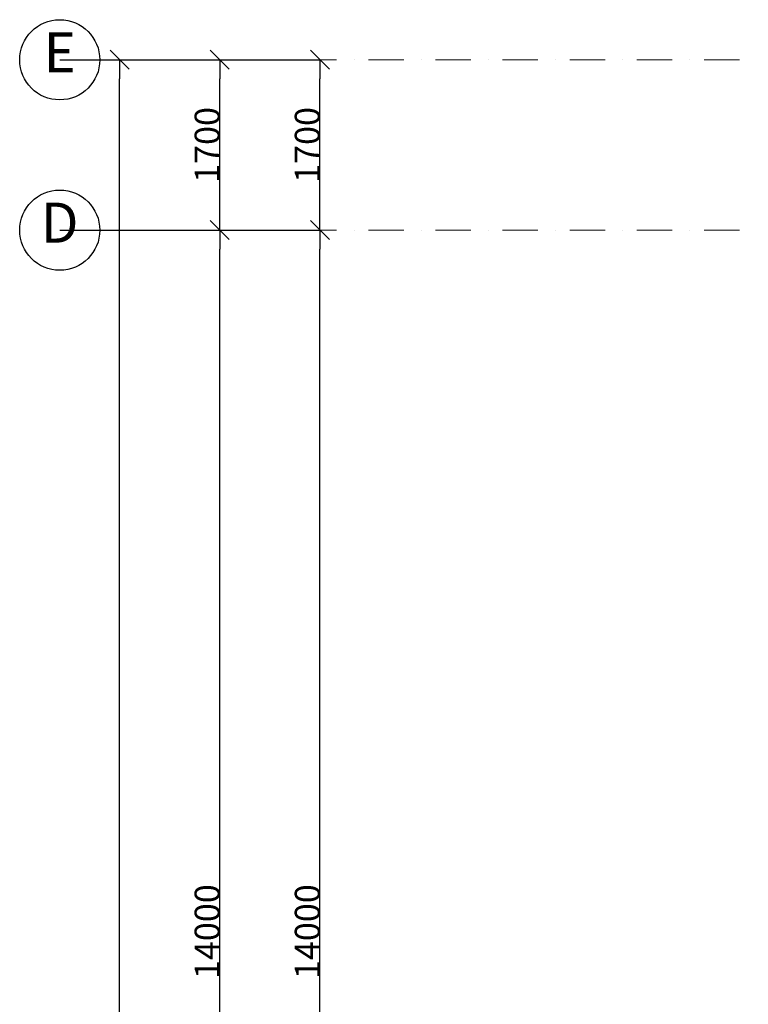
# Model space of a CAD drawing. Units: millimetres. Extents: x 187087 to 322310, y 26346 to 107028.
# Drawn here: x 187087 to 194362, y 89808 to 99633 of the extents above; entities that cross this region are included whole.
import ezdxf

# ---------------------------------------------------------------- set-up
doc = ezdxf.new("R2010")
doc.units = ezdxf.units.MM
doc.linetypes.add('OO_EOIOIEOE_IAY', pattern=[670.277762, 352.777767, -176.388884, 0, -141.111112])
for name, color, linetype, lineweight in [('Наружные стены_Ном_пера__12', 7, 'Continuous', 25), ('Наружные стены_Ном_пера__7', 150, 'Continuous', 18), ('Тексты_Ном_пера__33', 7, 'Continuous', 20)]:
    doc.layers.add(name, color=color, linetype=linetype, lineweight=lineweight)
doc.layers.add('Размерные цепочки', color=7, linetype='Continuous')
doc.styles.add('СГЕНЕРИР_СТИЛЬ_1', font='txt')
doc.styles.add('СГЕНЕРИР_СТИЛЬ_2', font='txt')
doc.dimstyles.new('СГЕНЕРИР_СТИЛЬ__3', dxfattribs={"dimtxt": 250, "dimasz": 190, "dimexe": 0.18, "dimexo": 0, "dimgap": 0.09, "dimtad": 1, "dimdec": 0, "dimzin": 0, "dimdsep": 46, "dimtxsty": 'СГЕНЕРИР_СТИЛЬ_2', "dimblk": 'ARROWHEAD_6', "dimblk1": 'ARROWHEAD_6', "dimblk2": 'ARROWHEAD_6', "dimcen": 0.09, "dimclrd": 256, "dimclre": 256, "dimclrt": 256, "dimadec": 0, "dimazin": 0, "dimtfac": 1, "dimtdec": 4, "dimtmove": 0, "dimatfit": 3, "dimfxl": 0, "dimtolj": 1, "dimtzin": 0, "dimarcsym": 0})

# ---------------------------------------------------------------- blocks, each defined once
blk = doc.blocks.new('ARROWHEAD_6')
at = {"linetype": 'Continuous'}
for p, q in [((0, 0), (-1, 0)), ((-0.5, -0.5), (0.5, 0.5))]:
    blk.add_line(p, q, dxfattribs=at)
blk = doc.blocks.new('*D20')
at = {"layer": 'Defpoints', "color": 0, "linetype": 'Continuous'}
for p in [(187487, 99232.9), (188084.1, 99232.9), (187487, 50782.9)]:
    blk.add_point(p, dxfattribs=at)
at = {"layer": 'Размерные цепочки', "linetype": 'Continuous', "lineweight": -2}
for p, q in [((187487, 99232.9), (188084.3, 99232.9)), ((188084.1, 50972.9), (188084.1, 99042.9)), ((187487, 50782.9), (188084.3, 50782.9))]:
    blk.add_line(p, q, dxfattribs=at)
at = {"layer": 'Размерные цепочки', "linetype": 'Continuous', "lineweight": -2, "xscale": 190, "yscale": 190, "zscale": 190}
for p, rotation in [((188084.1, 99232.9), 90), ((188084.1, 50782.9), 270)]:
    blk.add_blockref('ARROWHEAD_6', p, dxfattribs=dict(at, rotation=rotation))
at = {"layer": 'Размерные цепочки', "linetype": 'Continuous', "insert": (187959, 75007.9), "char_height": 250, "attachment_point": 5, "rotation": 90, "style": 'СГЕНЕРИР_СТИЛЬ_2'}
blk.add_mtext('\\A1;48450', dxfattribs=at)
blk = doc.blocks.new('*D23')
at = {"layer": 'Defpoints', "color": 0, "linetype": 'Continuous'}
for p in [(187487, 97532.9), (189084.1, 97532.9), (187487, 83532.9)]:
    blk.add_point(p, dxfattribs=at)
at = {"layer": 'Размерные цепочки', "linetype": 'Continuous', "lineweight": -2}
for p, q in [((187487, 97532.9), (189084.3, 97532.9)), ((189084.1, 83722.9), (189084.1, 97342.9)), ((187487, 83532.9), (189084.3, 83532.9))]:
    blk.add_line(p, q, dxfattribs=at)
at = {"layer": 'Размерные цепочки', "linetype": 'Continuous', "lineweight": -2, "xscale": 190, "yscale": 190, "zscale": 190}
for p, rotation in [((189084.1, 97532.9), 90), ((189084.1, 83532.9), 270)]:
    blk.add_blockref('ARROWHEAD_6', p, dxfattribs=dict(at, rotation=rotation))
at = {"layer": 'Размерные цепочки', "linetype": 'Continuous', "insert": (188959, 90532.9), "char_height": 250, "attachment_point": 5, "rotation": 90, "style": 'СГЕНЕРИР_СТИЛЬ_2'}
blk.add_mtext('\\A1;14000', dxfattribs=at)
blk = doc.blocks.new('*D24')
at = {"layer": 'Defpoints', "color": 0, "linetype": 'Continuous'}
for p in [(187487, 99232.9), (189084.1, 99232.9), (187487, 97532.9)]:
    blk.add_point(p, dxfattribs=at)
at = {"layer": 'Размерные цепочки', "linetype": 'Continuous', "lineweight": -2}
for p, q in [((187487, 99232.9), (189084.3, 99232.9)), ((189084.1, 97722.9), (189084.1, 99042.9)), ((187487, 97532.9), (189084.3, 97532.9))]:
    blk.add_line(p, q, dxfattribs=at)
at = {"layer": 'Размерные цепочки', "linetype": 'Continuous', "lineweight": -2, "xscale": 190, "yscale": 190, "zscale": 190}
for p, rotation in [((189084.1, 99232.9), 90), ((189084.1, 97532.9), 270)]:
    blk.add_blockref('ARROWHEAD_6', p, dxfattribs=dict(at, rotation=rotation))
at = {"layer": 'Размерные цепочки', "linetype": 'Continuous', "insert": (188959, 98382.9), "char_height": 250, "attachment_point": 5, "rotation": 90, "style": 'СГЕНЕРИР_СТИЛЬ_2'}
blk.add_mtext('\\A1;1700', dxfattribs=at)
blk = doc.blocks.new('*D30')
at = {"layer": 'Defpoints', "color": 0, "linetype": 'Continuous'}
for p in [(187487, 97532.9), (190084.1, 97532.9), (187487, 83532.9)]:
    blk.add_point(p, dxfattribs=at)
at = {"layer": 'Размерные цепочки', "linetype": 'Continuous', "lineweight": -2}
for p, q in [((187487, 97532.9), (190084.3, 97532.9)), ((190084.1, 83722.9), (190084.1, 97342.9)), ((187487, 83532.9), (190084.3, 83532.9))]:
    blk.add_line(p, q, dxfattribs=at)
at = {"layer": 'Размерные цепочки', "linetype": 'Continuous', "lineweight": -2, "xscale": 190, "yscale": 190, "zscale": 190}
for p, rotation in [((190084.1, 97532.9), 90), ((190084.1, 83532.9), 270)]:
    blk.add_blockref('ARROWHEAD_6', p, dxfattribs=dict(at, rotation=rotation))
at = {"layer": 'Размерные цепочки', "linetype": 'Continuous', "insert": (189959, 90532.9), "char_height": 250, "attachment_point": 5, "rotation": 90, "style": 'СГЕНЕРИР_СТИЛЬ_2'}
blk.add_mtext('\\A1;14000', dxfattribs=at)
blk = doc.blocks.new('*D31')
at = {"layer": 'Defpoints', "color": 0, "linetype": 'Continuous'}
for p in [(187487, 99232.9), (190084.1, 99232.9), (187487, 97532.9)]:
    blk.add_point(p, dxfattribs=at)
at = {"layer": 'Размерные цепочки', "linetype": 'Continuous', "lineweight": -2}
for p, q in [((187487, 99232.9), (190084.3, 99232.9)), ((190084.1, 97722.9), (190084.1, 99042.9)), ((187487, 97532.9), (190084.3, 97532.9))]:
    blk.add_line(p, q, dxfattribs=at)
at = {"layer": 'Размерные цепочки', "linetype": 'Continuous', "lineweight": -2, "xscale": 190, "yscale": 190, "zscale": 190}
for p, rotation in [((190084.1, 99232.9), 90), ((190084.1, 97532.9), 270)]:
    blk.add_blockref('ARROWHEAD_6', p, dxfattribs=dict(at, rotation=rotation))
at = {"layer": 'Размерные цепочки', "linetype": 'Continuous', "insert": (189959, 98382.9), "char_height": 250, "attachment_point": 5, "rotation": 90, "style": 'СГЕНЕРИР_СТИЛЬ_2'}
blk.add_mtext('\\A1;1700', dxfattribs=at)

msp = doc.modelspace()

# ---------------------------------------------------------------- linework, layer by layer
at = {"layer": 'Наружные стены_Ном_пера__12', "color": 7, "linetype": 'Continuous'}
for centre in [(187487, 99232.9), (187487, 97532.9)]:
    msp.add_circle(centre, 400, dxfattribs=at)
at = {"layer": 'Наружные стены_Ном_пера__7', "color": 7, "linetype": 'OO_EOIOIEOE_IAY'}
for p, q in [((187887, 99232.9), (272910.7, 99232.9)), ((187887, 97532.9), (272910.7, 97532.9))]:
    msp.add_line(p, q, dxfattribs=at)

# ---------------------------------------------------------------- texts
at = {"layer": 'Тексты_Ном_пера__33', "color": 7, "linetype": 'Continuous', "char_height": 400, "attachment_point": 5, "style": 'СГЕНЕРИР_СТИЛЬ_1'}
for s, insert in [('E', (187487, 99255.7)), ('D', (187487, 97555.7))]:
    msp.add_mtext(s, dxfattribs=dict(at, insert=insert))

# ---------------------------------------------------------------- dimensions: what is measured, and where the dimension line sits
at = {"layer": 'Размерные цепочки', "color": 7, "linetype": 'Continuous'}
for base, p1, p2, picture, middle in [((188084.1, 99232.9), (187487, 50782.9), (187487, 99232.9), '*D20', (187959, 75007.9)), ((189084.1, 99232.9), (187487, 97532.9), (187487, 99232.9), '*D24', (188959, 98382.9)), ((190084.1, 99232.9), (187487, 97532.9), (187487, 99232.9), '*D31', (189959, 98382.9)), ((189084.1, 97532.9), (187487, 83532.9), (187487, 97532.9), '*D23', (188959, 90532.9)), ((190084.1, 97532.9), (187487, 83532.9), (187487, 97532.9), '*D30', (189959, 90532.9))]:
    dim = msp.add_linear_dim(base=base, p1=p1, p2=p2, angle=90, dimstyle='СГЕНЕРИР_СТИЛЬ__3', dxfattribs=at)
    dim.commit()
    dim.dimension.update_dxf_attribs({"geometry": picture, "text_midpoint": middle})

doc.saveas('drawing.dxf')
